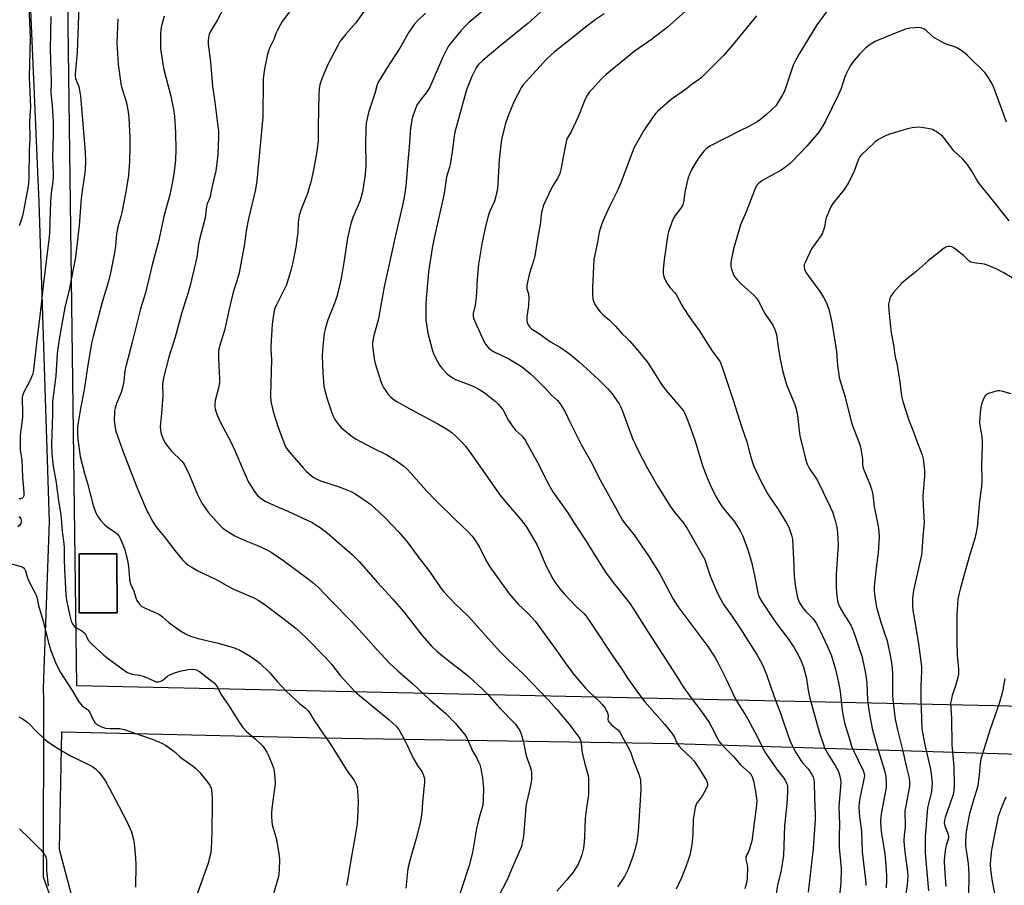
# Model space of a CAD drawing. Units: inches. Extents: x 1219770 to 1225770, y 549455 to 553456.
# Drawn here: x 1223972 to 1224378, y 550470 to 550826 of the extents above; entities that cross this region are included whole.
import ezdxf

# ---------------------------------------------------------------- set-up
doc = ezdxf.new("R2010")
doc.units = ezdxf.units.IN
doc.header["$MEASUREMENT"] = 0
for name, color, linetype in [('BLDG-Footprint', 5, 'Continuous'), ('NTRL-Farm Land', 3, 'Continuous'), ('NTRL-Pasture Land', 2, 'Continuous'), ('TRANS-Road', 130, 'Continuous'), ('Undefined', 1, 'Continuous')]:
    doc.layers.add(name, color=color, linetype=linetype)

msp = doc.modelspace()

# ---------------------------------------------------------------- linework, layer by layer
at = {"layer": 'BLDG-Footprint', "elevation": 419.27}
msp.add_lwpolyline([(1224012.31, 550582), (1223996.67, 550581.97), (1223996.63, 550606.29), (1224012.27, 550606.31)], close=True, dxfattribs=at)
at = {"layer": 'NTRL-Farm Land'}
msp.add_polyline3d([(1224637.8, 550537.97, 0), (1223995.73, 550551.92, 0), (1223989.31, 551043.84, 0), (1223973.38, 551259.75, 0), (1223961.27, 551432.81, 0), (1223957.38, 551592.12, 0)], dxfattribs=at)
msp.add_polyline3d([(1223996.63, 550606.29, 0), (1223996.67, 550581.97, 0), (1224012.31, 550582, 0), (1224012.27, 550606.31, 0)], close=True, dxfattribs=at)
at = {"layer": 'NTRL-Pasture Land'}
msp.add_lwpolyline([(1223995.85, 550457.11), (1223988.61, 550484.59), (1223989.57, 550533.01), (1224096.31, 550530.59), (1224241.57, 550528.28), (1224401.68, 550523.27)], dxfattribs=at)
at = {"layer": 'TRANS-Road'}
msp.add_polyline3d([(1223974.82, 551024.34, 0), (1223975.89, 550907.58, 0), (1223974.97, 550868.23, 0), (1223980.04, 550751.06, 0), (1223984.4, 550619.44, 0), (1223981.85, 550551.1, 0), (1223982.03, 550546.14, 0), (1223981.83, 550473.41, 0), (1224001.74, 550417.13, 0)], dxfattribs=at)
at = {"layer": 'Undefined'}
for points, elevation in [([(1223975.98, 550831.46), (1223976.17, 550825.01), (1223976.54, 550818.56), (1223976.12, 550802.43), (1223976.59, 550790.16), (1223976.53, 550788.56), (1223976.17, 550784.2), (1223976.35, 550777.22), (1223976.14, 550772.45), (1223976.02, 550760.95), (1223975.88, 550759.07), (1223975.67, 550757.68), (1223973.76, 550747.44), (1223973.34, 550745.46), (1223972.93, 550744.06), (1223971.93, 550741.27)], 424), ([(1223996.56, 550831.81), (1223996.32, 550823.98), (1223995.83, 550812.76), (1223995.5, 550808.39), (1223995.16, 550805.31), (1223995.07, 550803.62), (1223995.09, 550802.79), (1223995.22, 550802.01), (1223995.53, 550801.04), (1223996.5, 550798.62), (1223997.03, 550796.36), (1223997.31, 550794.65), (1223999.15, 550771.79), (1223999.34, 550767.94), (1223999.22, 550764.81), (1223999.03, 550763.11), (1223998.04, 550756.72), (1223997.49, 550752.5), (1223996.69, 550741.46), (1223995.24, 550728.46), (1223992.52, 550714.95), (1223990.82, 550707.73), (1223988.64, 550695.5), (1223987.69, 550688.73), (1223987.06, 550679.59), (1223985.77, 550668.93), (1223985.72, 550663.79), (1223985.28, 550651.45), (1223985.41, 550647.27), (1223985.66, 550644.67), (1223986, 550642.33), (1223987.24, 550635.6), (1223988.1, 550628.93), (1223989.19, 550622.43), (1223989.73, 550615.63), (1223990.4, 550610.45), (1223990.5, 550608.77), (1223990.48, 550604.19), (1223990.6, 550599.78), (1223991.2, 550589.42), (1223991.49, 550587.22), (1223992.93, 550580.22), (1223993.45, 550578.53), (1223993.93, 550577.46), (1223994.61, 550576.56), (1223995.26, 550576.01), (1223997.78, 550574.61), (1223998.68, 550573.96), (1223999.26, 550573.17), (1224000, 550571.56)], 420), ([(1224306.1, 550831.48), (1224300.56, 550824.03), (1224293.23, 550812.11), (1224291.56, 550809.08), (1224290.83, 550807.5), (1224287.67, 550797.91), (1224287.15, 550796.52), (1224286.46, 550795.22), (1224284.8, 550792.42), (1224283.6, 550790.76), (1224282.19, 550789.28), (1224279.85, 550787.16), (1224277.39, 550785.13), (1224275.97, 550784.11), (1224272.59, 550782.21), (1224268.86, 550780.39), (1224256.49, 550774.06), (1224255.86, 550773.67), (1224254.99, 550772.97), (1224254.18, 550772.2), (1224253.43, 550771.33), (1224251.55, 550768.68), (1224250.42, 550766.95), (1224249.08, 550764.65), (1224248.21, 550762.83), (1224247.61, 550761.22), (1224247.04, 550758.92), (1224246.21, 550755.13), (1224245.59, 550751.1), (1224245.29, 550750.01), (1224244.97, 550749.24), (1224244.56, 550748.53), (1224242.49, 550745.94), (1224241.52, 550744.45), (1224240.83, 550742.81), (1224239.44, 550738.89), (1224239.15, 550737.73), (1224238.85, 550735.96), (1224237.68, 550727.26), (1224237.32, 550723.3), (1224237.29, 550721.95), (1224237.38, 550720.88), (1224237.74, 550719.6), (1224238.94, 550717.56), (1224240.13, 550715.84), (1224241.94, 550713.89), (1224242.57, 550713.06), (1224244.91, 550708.67), (1224245.72, 550707.3), (1224247.88, 550704.13), (1224252.13, 550698.28), (1224257.36, 550689.96), (1224260.08, 550686.23), (1224260.82, 550685.04), (1224261.57, 550683.15), (1224266.26, 550669.15), (1224269.52, 550658.68), (1224271.71, 550652.4), (1224272.91, 550647.64), (1224273.93, 550644.29), (1224274.52, 550642.64), (1224277.29, 550636.49), (1224280.38, 550630.85), (1224281.4, 550629.19), (1224284.46, 550624.88), (1224288.23, 550618.78), (1224289.02, 550617.21), (1224290.12, 550613.98), (1224290.49, 550612.3), (1224290.94, 550604.24), (1224291.21, 550597.23), (1224291.7, 550592.51), (1224292.54, 550588.35), (1224293.33, 550586.37), (1224294.44, 550584.57), (1224295.92, 550582.72), (1224298.85, 550579.62), (1224299.58, 550578.71), (1224300.22, 550577.74), (1224301.88, 550574.62), (1224304.86, 550568.44), (1224306.61, 550564.33), (1224308.31, 550558.67), (1224309.51, 550553.39), (1224310.12, 550549.7), (1224310.97, 550541.85), (1224311.54, 550538.75), (1224312.01, 550536.78), (1224314.23, 550529.13), (1224314.86, 550527.19), (1224315.76, 550525.08), (1224319.58, 550517.16), (1224320.07, 550515.79), (1224320.15, 550515.1), (1224320.08, 550514.24), (1224318.2, 550505.66), (1224317.96, 550504), (1224317.9, 550502.32), (1224318.03, 550499.48), (1224318.96, 550492.04), (1224319.23, 550483.65), (1224320.7, 550470.94), (1224320.79, 550469.76)], 396), ([(1223985.08, 550827.45), (1223984.8, 550813.99), (1223985.11, 550800.54), (1223985.06, 550795.97), (1223985.57, 550790.67), (1223986, 550784.06), (1223986.03, 550778.6), (1223985.77, 550769.44), (1223986.01, 550762.98), (1223986.01, 550761.22), (1223985.84, 550759.57), (1223985.12, 550754.76), (1223984.83, 550751.38), (1223984.48, 550738.55), (1223984.36, 550736.81), (1223981.94, 550717.81), (1223980.78, 550706.53), (1223979.21, 550694.21), (1223977.86, 550682.03), (1223977.56, 550680.37), (1223976.97, 550678.76), (1223975.89, 550676.4), (1223973.74, 550672.55), (1223973.43, 550671.74), (1223973.28, 550670.9), (1223973.25, 550669.74), (1223973.39, 550665.03), (1223973.33, 550662.64), (1223973.22, 550661.17), (1223972.67, 550657.29), (1223972.44, 550655.08), (1223972.33, 550650.45), (1223972.44, 550649.01), (1223973.11, 550645.05), (1223973.33, 550637.89), (1223973.85, 550631.58), (1223973.84, 550630.14), (1223973.69, 550629.65), (1223973.22, 550629.18), (1223972.58, 550628.91), (1223972.04, 550628.88)], 422), ([(1224275.67, 550827.71), (1224265.68, 550815.59), (1224262.15, 550811.45), (1224258.86, 550808.09), (1224255.35, 550804.75), (1224252.93, 550802.23), (1224251.87, 550801.4), (1224249.19, 550799.55), (1224246.41, 550797.37), (1224240.56, 550793.32), (1224235.05, 550788.47), (1224234.26, 550787.66), (1224233.23, 550786.4), (1224229.28, 550780.53), (1224225.35, 550773.49), (1224224.5, 550771.48), (1224219.84, 550758.95), (1224218.58, 550756.17), (1224215.32, 550749.55), (1224212.94, 550744.46), (1224212.23, 550742.83), (1224211.56, 550740.93), (1224210.93, 550738.73), (1224210.27, 550734.54), (1224208.74, 550727.41), (1224208.15, 550715.96), (1224208.21, 550713.08), (1224208.33, 550711.09), (1224208.5, 550710.27), (1224208.98, 550709.25), (1224210.4, 550707.09), (1224211.27, 550705.94), (1224212.24, 550704.98), (1224215.14, 550702.44), (1224217.6, 550700.02), (1224220.17, 550697.04), (1224222.43, 550694.94), (1224223.46, 550693.88), (1224227.52, 550689.2), (1224230.63, 550685.3), (1224232.08, 550683.29), (1224236.18, 550676.66), (1224237.01, 550675.43), (1224239.03, 550672.89), (1224244.85, 550666.06), (1224245.57, 550665.12), (1224246.04, 550664.33), (1224246.75, 550662.76), (1224248.58, 550658.22), (1224250.46, 550652.65), (1224252.02, 550647.22), (1224253.49, 550642.61), (1224254.82, 550638.89), (1224256.91, 550633.98), (1224259.33, 550629.25), (1224260.35, 550627.52), (1224261.62, 550625.7), (1224266.75, 550619.32), (1224268.97, 550615.82), (1224270.09, 550613.5), (1224272.12, 550607.97), (1224273.61, 550603), (1224274.9, 550597.33), (1224276.19, 550590.22), (1224276.49, 550589.18), (1224276.78, 550588.47), (1224278.04, 550586.34), (1224282.98, 550579.05), (1224285.21, 550575.95), (1224288.49, 550571.69), (1224291.06, 550567.87), (1224292.73, 550564.98), (1224294.17, 550561.82), (1224295, 550559.63), (1224296.26, 550555.08), (1224296.48, 550553.92), (1224297.1, 550549.33), (1224297.65, 550546.82), (1224301.58, 550533.01), (1224303.24, 550527.79), (1224303.74, 550526.46), (1224304.35, 550525.18), (1224305.5, 550523.25), (1224308.11, 550519.2), (1224309.43, 550516.67), (1224309.93, 550515.35), (1224310.36, 550513.4), (1224310.47, 550512.01), (1224309.67, 550502.28), (1224309.95, 550494.9), (1224309.73, 550490.41), (1224309.7, 550487.46), (1224309.8, 550485.46), (1224310.58, 550476.74), (1224310.49, 550470.93), (1224309.75, 550464.44)], 398), ([(1224378.67, 550783.96), (1224373.86, 550797.17), (1224372.99, 550799.23), (1224372.37, 550800.49), (1224370.79, 550802.96), (1224369.74, 550804.36), (1224362.57, 550811.48), (1224361.46, 550812.4), (1224359.62, 550813.71), (1224358.43, 550814.47), (1224357.69, 550814.83), (1224353.84, 550816.1), (1224352.24, 550816.87), (1224348.39, 550819.12), (1224347.5, 550819.86), (1224345.63, 550821.69), (1224344.96, 550822.19), (1224343.79, 550822.73), (1224342.68, 550822.87), (1224338.82, 550822.61), (1224337.11, 550822.29), (1224333.97, 550821.08), (1224325.56, 550817.61), (1224324.56, 550817.14), (1224322.08, 550815.61), (1224320.58, 550814.41), (1224318.32, 550812.15), (1224315.31, 550808.6), (1224314.19, 550806.93), (1224312.44, 550803.64), (1224311.93, 550802.28), (1224310.55, 550797.85), (1224309.52, 550795.4), (1224303.93, 550784.15), (1224302.35, 550781.3), (1224301.38, 550779.84), (1224296.46, 550774.09), (1224290.57, 550767.93), (1224289.54, 550766.94), (1224287.27, 550765.17), (1224285.84, 550764.18), (1224277.85, 550759.83), (1224276.47, 550758.7), (1224275.86, 550758.06), (1224275.54, 550757.59), (1224274.83, 550756.04), (1224271.41, 550747.08), (1224269.16, 550741.66), (1224268.35, 550738.78), (1224266.16, 550731.83), (1224265.16, 550726.28), (1224265.06, 550725.41), (1224265.1, 550724.55), (1224265.36, 550723.46), (1224266.03, 550721.57), (1224266.38, 550720.8), (1224266.85, 550720.08), (1224267.83, 550718.99), (1224269.7, 550717.1), (1224274.45, 550712.93), (1224275.77, 550711.4), (1224276.62, 550710), (1224279.15, 550705.25), (1224282.39, 550700.41), (1224283.31, 550698.58), (1224283.7, 550697.46), (1224283.88, 550696.6), (1224284.62, 550691.35), (1224285.42, 550686.4), (1224286.46, 550681.77), (1224287.34, 550678.38), (1224288.23, 550675.59), (1224291.47, 550667.74), (1224292.04, 550665.78), (1224292.57, 550663.18), (1224293.21, 550657.07), (1224293.54, 550654.9), (1224295.97, 550644.86), (1224296.62, 550643.21), (1224297.54, 550641.34), (1224300.39, 550637.11), (1224301.69, 550634.85), (1224306.01, 550625.68), (1224306.96, 550623.58), (1224307.75, 550621.45), (1224308.14, 550620.08), (1224308.77, 550617.28), (1224309.08, 550615), (1224309.29, 550610.06), (1224308.55, 550597.93), (1224308.45, 550592.57), (1224308.61, 550590.51), (1224309.1, 550587.01), (1224309.5, 550585.64), (1224310.2, 550584.11), (1224311.73, 550581.41), (1224314.52, 550576.89), (1224315.45, 550575.04), (1224316.26, 550572.81), (1224319.1, 550564.15), (1224320.46, 550557.92), (1224320.92, 550555.31), (1224321.14, 550553.02), (1224321.46, 550546.04), (1224321.92, 550541.99), (1224322.33, 550539.66), (1224323.41, 550534.4), (1224324.82, 550528.79), (1224328.5, 550516.61), (1224328.98, 550514.61), (1224329.18, 550511.76), (1224329.11, 550510.06), (1224327.06, 550499.23), (1224326.89, 550497.84), (1224326.83, 550496.46), (1224326.97, 550493.26), (1224327.15, 550491.23), (1224328.56, 550482.84), (1224328.99, 550478.16), (1224329.27, 550473.96), (1224329.28, 550471.94), (1224329.18, 550468.8)], 394), ([(1224000, 550682.14), (1223998.71, 550673.75), (1223997.2, 550666.05), (1223996.23, 550660.3), (1223996.02, 550658.56), (1223995.95, 550655.91), (1223996.1, 550653.56), (1223997.17, 550646.31), (1223999.06, 550639.01), (1224000, 550635.84)], 418), ([(1224000, 550635.84), (1224002.48, 550626.21), (1224003.58, 550623.19), (1224004.33, 550621.61), (1224005.57, 550620.01), (1224007.16, 550618.31), (1224008.29, 550617.42), (1224011.6, 550615.07), (1224012.48, 550614.33), (1224013.28, 550613.33), (1224014.02, 550611.82), (1224014.97, 550609.46), (1224015.51, 550607.88), (1224015.97, 550606.27), (1224016.54, 550603.68), (1224017.02, 550601.09), (1224017.39, 550596.2), (1224017.59, 550594.85), (1224017.89, 550593.96), (1224019.18, 550590.96), (1224020.03, 550588.16), (1224020.48, 550587.08), (1224021.52, 550585.64), (1224022.12, 550585), (1224022.57, 550584.65), (1224023.56, 550584.13), (1224028.28, 550582.08), (1224029.79, 550581.3), (1224030.98, 550580.42), (1224033.79, 550577.96)], 418), ([(1223971.89, 550621.66), (1223972.31, 550621.37), (1223972.63, 550620.76), (1223972.77, 550620.03), (1223972.74, 550619.28), (1223972.6, 550618.81), (1223972.24, 550618.16), (1223971.41, 550617.43)], 422), ([(1223960.15, 550604.32), (1223972.42, 550601.22), (1223973.47, 550600.83), (1223974.07, 550600.33), (1223974.54, 550599.33), (1223975.37, 550596.45), (1223975.81, 550595.26), (1223978.49, 550590.32), (1223978.97, 550589.25), (1223979.33, 550587.89), (1223979.88, 550585.04), (1223981.67, 550579.03), (1223984.15, 550569.26), (1223985.09, 550566.48), (1223987.24, 550560.92), (1223989.05, 550557.48), (1223993.87, 550550.1), (1223996.59, 550545.4), (1223997.32, 550544.47), (1223997.97, 550543.79), (1223998.85, 550543.08), (1224000, 550542.3)], 422), ([(1224033.79, 550577.96), (1224038.78, 550574.38), (1224040.53, 550573.41), (1224042.59, 550572.45), (1224045.65, 550571.5), (1224053.4, 550569.63), (1224058.81, 550568.21), (1224060.22, 550567.8), (1224061.29, 550567.39), (1224062.83, 550566.61), (1224067.11, 550564.13), (1224069.94, 550562.25), (1224071.3, 550561.22), (1224075.22, 550557.29), (1224078.35, 550553.6), (1224081.92, 550549.74), (1224087.42, 550544.74), (1224089.94, 550542.8), (1224090.85, 550541.82), (1224091.65, 550540.71), (1224093.52, 550537.75), (1224097.3, 550532.1), (1224100.2, 550527.98), (1224107.18, 550516.71), (1224109.84, 550513.21), (1224110.66, 550511.65), (1224111.18, 550510.28), (1224111.41, 550508.57), (1224111.61, 550504.79), (1224111.49, 550500.37), (1224111.21, 550495.23), (1224110.4, 550490.26), (1224108.56, 550480.19), (1224107.25, 550471.81), (1224106.85, 550469.82)], 418), ([(1224000, 550571.56), (1224000.58, 550570.63), (1224001.89, 550569.11), (1224006.9, 550564.65), (1224009.39, 550562.63), (1224016.32, 550557.63), (1224017.3, 550557.12), (1224018.54, 550556.7), (1224021.55, 550556.29), (1224023.49, 550555.76), (1224025.11, 550555.15), (1224028.22, 550553.66), (1224028.75, 550553.55), (1224029.3, 550553.56), (1224030.39, 550553.87), (1224031.11, 550554.31), (1224033.06, 550555.97), (1224033.98, 550556.52), (1224036.38, 550557.4), (1224038.84, 550558.11), (1224041.6, 550558.64), (1224043.93, 550558.81), (1224044.43, 550558.75), (1224045.03, 550558.55), (1224046.23, 550557.82), (1224051.38, 550553.94), (1224052.28, 550553.17), (1224052.97, 550552.41), (1224053.56, 550551.49), (1224055.38, 550548.13), (1224058.44, 550543.55), (1224062.27, 550537.37), (1224064.12, 550534.78), (1224065.43, 550533.28), (1224069.14, 550530.14), (1224071.56, 550527.97), (1224072.36, 550527.1), (1224073.06, 550526.15), (1224074.03, 550524.64), (1224074.55, 550523.6), (1224076.24, 550519.58), (1224076.72, 550518.21), (1224076.97, 550516.8), (1224077.3, 550513.94), (1224077.43, 550511.64), (1224076.1, 550501.64), (1224075.9, 550499.61), (1224075.89, 550498.17), (1224076.03, 550496.16), (1224076.24, 550494.73), (1224077.93, 550488.66), (1224079.07, 550482.03), (1224079.15, 550480.28), (1224079.06, 550476.17), (1224078.98, 550474.71), (1224078.8, 550473.55), (1224076.73, 550466.35)], 420), ([(1223971.79, 550539.17), (1223973.58, 550538.2), (1223975.51, 550536.81), (1223979.29, 550533), (1223982.03, 550530.37), (1223983.15, 550529.44), (1223985.08, 550528.08), (1223988.03, 550526.12), (1223993.15, 550523.2), (1224000, 550519.82)], 424), ([(1224000, 550542.3), (1224000.46, 550541.89), (1224001.03, 550541.05), (1224002.41, 550537.95), (1224003.16, 550536.81), (1224003.96, 550536.09), (1224005.68, 550535.16), (1224006.73, 550534.77), (1224007.6, 550534.6), (1224009.68, 550534.44), (1224013.43, 550534.35), (1224015.27, 550533.98), (1224027.17, 550529.86), (1224030.7, 550528.42), (1224032.24, 550527.61), (1224036.19, 550524.64), (1224038.2, 550522.77), (1224039.09, 550522.04), (1224043.62, 550518.89), (1224044.72, 550517.92), (1224046.41, 550516.26), (1224049.19, 550512.89), (1224050.53, 550511.01), (1224051.01, 550509.81), (1224051.31, 550507.79), (1224051.46, 550505.74), (1224051.51, 550503.58), (1224051.39, 550491.76), (1224051.09, 550484.66), (1224050.84, 550482.62), (1224049.81, 550478.96), (1224045.41, 550466.65)], 422), ([(1224000, 550519.82), (1224002.15, 550518.71), (1224003.37, 550517.87), (1224004.8, 550516.42), (1224006.74, 550513.92), (1224007.51, 550512.69), (1224009.34, 550509.4), (1224011.6, 550505.01), (1224016.37, 550496.14), (1224018.23, 550491.88), (1224019.11, 550488.77), (1224019.36, 550487.04), (1224019.88, 550481.24), (1224020.04, 550478.31), (1224019.92, 550469.06)], 424), ([(1223972.16, 550493.09), (1223976.27, 550489.11), (1223980.77, 550484.54), (1223982.26, 550482.76), (1223982.73, 550482.04), (1223982.95, 550481.53), (1223983.22, 550480.18), (1223983.26, 550476.01), (1223983.92, 550469.63)], 426)]:
    msp.add_lwpolyline(points, dxfattribs=dict(at, elevation=elevation))
for points in [[(1224056.53, 550831.56, 414), (1224053.73, 550826.05, 414), (1224050.71, 550821.18, 414), (1224050.22, 550820.11, 414), (1224049.96, 550819, 414), (1224049.78, 550817.29, 414), (1224049.82, 550816.12, 414), (1224050.74, 550808.78, 414), (1224051.66, 550798.62, 414), (1224052.45, 550793.35, 414), (1224054.09, 550780.07, 414), (1224054.11, 550778.09, 414), (1224053.77, 550770.62, 414), (1224053.43, 550767.09, 414), (1224052.96, 550763.9, 414), (1224051.37, 550757.03, 414), (1224050.61, 550753.37, 414), (1224050.38, 550752.54, 414), (1224049.45, 550750.34, 414), (1224049.12, 550749.24, 414), (1224048.59, 550744.64, 414), (1224046.24, 550735.66, 414), (1224045.9, 550733.71, 414), (1224045.21, 550728.35, 414), (1224042.43, 550716.74, 414), (1224041.78, 550714.3, 414), (1224038.99, 550705.59, 414), (1224036.28, 550695.48, 414), (1224033.65, 550687.3, 414), (1224031.4, 550678.79, 414), (1224030.99, 550676.13, 414), (1224031.19, 550671.39, 414), (1224030.57, 550664.08, 414), (1224030.15, 550659.95, 414), (1224030.12, 550658.8, 414), (1224030.24, 550657.12, 414), (1224030.48, 550655.75, 414), (1224030.99, 550654.17, 414), (1224031.58, 550652.93, 414), (1224032.31, 550651.73, 414), (1224034.7, 550648.54, 414), (1224038.95, 550644.45, 414), (1224039.56, 550643.71, 414), (1224040.02, 550642.96, 414), (1224042.12, 550638.68, 414), (1224045.31, 550630.95, 414), (1224047.17, 550627.16, 414), (1224048.13, 550625.75, 414), (1224049.86, 550623.49, 414), (1224054.45, 550618.21, 414), (1224055.89, 550616.84, 414), (1224056.78, 550616.13, 414), (1224060.85, 550613.71, 414), (1224064.72, 550611.94, 414), (1224070.09, 550609.76, 414), (1224074.25, 550607.76, 414), (1224075.78, 550606.92, 414), (1224081, 550603.42, 414), (1224091.19, 550595.92, 414), (1224092.97, 550594.49, 414), (1224095.27, 550592.4, 414), (1224100.49, 550586.89, 414), (1224109.15, 550578.21, 414), (1224114.81, 550571.98, 414), (1224119.19, 550566.99, 414), (1224124.68, 550561.17, 414), (1224127.89, 550558.19, 414), (1224134.18, 550552.77, 414), (1224141.32, 550546.09, 414), (1224145.84, 550542.24, 414), (1224147.55, 550540.65, 414), (1224151.55, 550536.65, 414), (1224155.37, 550532.06, 414), (1224156.34, 550530.61, 414), (1224157.4, 550528.32, 414), (1224158.82, 550524.9, 414), (1224160.44, 550522.18, 414), (1224161.23, 550520.65, 414), (1224161.68, 550519.59, 414), (1224161.99, 550518.46, 414), (1224162.86, 550514.11, 414), (1224163.15, 550511.25, 414), (1224163.19, 550509.8, 414), (1224163.07, 550505.12, 414), (1224162.92, 550502.79, 414), (1224162.61, 550501.45, 414), (1224161.68, 550498.74, 414), (1224161.05, 550496.13, 414), (1224160.42, 550493.22, 414), (1224158.65, 550483.38, 414), (1224157.28, 550477.99, 414), (1224151.61, 550460.51, 414)], [(1224085.98, 550832.84, 412), (1224080.34, 550825.41, 412), (1224079.59, 550824.18, 412), (1224078.24, 550821.55, 412), (1224077.75, 550820.47, 412), (1224076.83, 550818, 412), (1224075.21, 550814.64, 412), (1224074.8, 550813.64, 412), (1224074.33, 550811.95, 412), (1224072.98, 550805.96, 412), (1224072.71, 550804, 412), (1224072.54, 550801.72, 412), (1224072.3, 550786.09, 412), (1224069.94, 550759.84, 412), (1224069.29, 550756.21, 412), (1224066.39, 550744.19, 412), (1224065.49, 550739.23, 412), (1224064.77, 550733.96, 412), (1224063.89, 550728.73, 412), (1224062.54, 550721.91, 412), (1224062.16, 550720.44, 412), (1224060.62, 550715.66, 412), (1224059.84, 550712.91, 412), (1224058.31, 550706.44, 412), (1224056.64, 550698.76, 412), (1224054.77, 550692.53, 412), (1224054.12, 550690.02, 412), (1224054.02, 550688.87, 412), (1224054.04, 550686.56, 412), (1224054.47, 550678.32, 412), (1224054.46, 550676.84, 412), (1224054.1, 550674.49, 412), (1224052.78, 550669.4, 412), (1224052.54, 550667.7, 412), (1224052.55, 550666.85, 412), (1224052.67, 550666.02, 412), (1224053.32, 550664.1, 412), (1224054.76, 550660.6, 412), (1224059.11, 550652.39, 412), (1224060.84, 550648.83, 412), (1224063.91, 550641.48, 412), (1224066.5, 550635.83, 412), (1224067.22, 550634.56, 412), (1224068.63, 550632.35, 412), (1224070, 550630.5, 412), (1224071.86, 550628.87, 412), (1224073.34, 550627.97, 412), (1224077.14, 550626.16, 412), (1224082.59, 550623.82, 412), (1224090.87, 550620.08, 412), (1224092.66, 550619.14, 412), (1224095.9, 550617.18, 412), (1224097.1, 550616.38, 412), (1224098.66, 550615.13, 412), (1224109.28, 550605.82, 412), (1224110.35, 550604.82, 412), (1224111.97, 550603.08, 412), (1224119.59, 550594.52, 412), (1224125.78, 550587.78, 412), (1224130.25, 550582.57, 412), (1224138.03, 550572.73, 412), (1224141.96, 550568.2, 412), (1224144.04, 550566.18, 412), (1224146.32, 550564.28, 412), (1224148.4, 550562.61, 412), (1224153.25, 550558.95, 412), (1224157.03, 550555.89, 412), (1224162.79, 550550.66, 412), (1224164.98, 550548.46, 412), (1224169.84, 550542.95, 412), (1224176.39, 550536.14, 412), (1224177.32, 550535.01, 412), (1224178.2, 550533.56, 412), (1224178.77, 550532.24, 412), (1224179.55, 550529.37, 412), (1224180.76, 550523.15, 412), (1224182.34, 550518.99, 412), (1224182.88, 550517.29, 412), (1224183.01, 550516.41, 412), (1224183.06, 550515.23, 412), (1224183.04, 550513.44, 412), (1224182.94, 550512.26, 412), (1224182.4, 550509.66, 412), (1224181.1, 550504.36, 412), (1224180.73, 550502.37, 412), (1224180.49, 550500.34, 412), (1224179.7, 550489.97, 412), (1224179.35, 550488, 412), (1224178.84, 550485.79, 412), (1224178, 550483.59, 412), (1224174.01, 550474.45, 412), (1224172.94, 550472.17, 412), (1224169.41, 550465.19, 412)], [(1224031.65, 550827.63, 416), (1224030.54, 550823.56, 416), (1224030.3, 550822.1, 416), (1224030.22, 550820.07, 416), (1224030.22, 550814.26, 416), (1224031.09, 550807.91, 416), (1224031.57, 550805.64, 416), (1224034.49, 550794.73, 416), (1224035.58, 550789.24, 416), (1224035.95, 550786.42, 416), (1224036.36, 550779.64, 416), (1224036.55, 550772.79, 416), (1224036.34, 550768.47, 416), (1224035.8, 550763.66, 416), (1224035.27, 550760.2, 416), (1224034.05, 550754.12, 416), (1224031.67, 550745.68, 416), (1224029.42, 550734.85, 416), (1224026.8, 550725.2, 416), (1224023.97, 550713.73, 416), (1224021.99, 550707.2, 416), (1224018.56, 550693.37, 416), (1224015.91, 550683.43, 416), (1224015.56, 550681.69, 416), (1224015.15, 550677.37, 416), (1224014.83, 550675.71, 416), (1224013.94, 550672.75, 416), (1224012.13, 550668.17, 416), (1224011.52, 550666.28, 416), (1224011.3, 550665.2, 416), (1224011.22, 550664.35, 416), (1224011.16, 550661.48, 416), (1224011.2, 550660.05, 416), (1224011.52, 550658.12, 416), (1224011.86, 550656.74, 416), (1224014.85, 550648.34, 416), (1224020.16, 550634.37, 416), (1224024.35, 550624.75, 416), (1224026.94, 550619.72, 416), (1224027.99, 550617.97, 416), (1224029.36, 550616.22, 416), (1224031.7, 550613.44, 416), (1224036.12, 550607.67, 416), (1224039.2, 550603.8, 416), (1224040.44, 550602.56, 416), (1224041.56, 550601.64, 416), (1224042.78, 550600.88, 416), (1224045.58, 550599.36, 416), (1224053.15, 550595.78, 416), (1224059.74, 550592.06, 416), (1224065.45, 550589.61, 416), (1224068.95, 550587.99, 416), (1224070.43, 550587.17, 416), (1224072.29, 550585.98, 416), (1224074.4, 550584.44, 416), (1224081.1, 550579.42, 416), (1224086.02, 550575.56, 416), (1224089.86, 550571.94, 416), (1224098.36, 550563.45, 416), (1224100.6, 550560.83, 416), (1224104.32, 550556.04, 416), (1224110.21, 550549.64, 416), (1224112.12, 550547.92, 416), (1224124.26, 550538.14, 416), (1224127.24, 550535.33, 416), (1224128.48, 550533.67, 416), (1224130.46, 550530.32, 416), (1224131.98, 550527.24, 416), (1224134.18, 550522.47, 416), (1224136.09, 550519.24, 416), (1224137.84, 550516.76, 416), (1224138.42, 550515.47, 416), (1224138.89, 550513.83, 416), (1224138.98, 550512.44, 416), (1224138.07, 550503.97, 416), (1224137.85, 550499.89, 416), (1224137.62, 550497.81, 416), (1224137.14, 550495.53, 416), (1224135.51, 550489.07, 416), (1224133.24, 550481.02, 416), (1224132.27, 550477.27, 416), (1224132, 550475.51, 416), (1224131.25, 550468.67, 416)], [(1224113.93, 550829.51, 410), (1224110.68, 550824.92, 410), (1224106.54, 550820.18, 410), (1224104.78, 550818.05, 410), (1224104.13, 550817.13, 410), (1224103.25, 550815.59, 410), (1224098.95, 550807.48, 410), (1224096.62, 550801.8, 410), (1224095.87, 550799.35, 410), (1224095.58, 550797.74, 410), (1224095.43, 550795.56, 410), (1224095.11, 550782.23, 410), (1224095.17, 550777.68, 410), (1224095.12, 550776.02, 410), (1224094.4, 550771.01, 410), (1224093.23, 550764.38, 410), (1224092.12, 550759.24, 410), (1224091.34, 550756.54, 410), (1224090.69, 550754.65, 410), (1224088, 550747.77, 410), (1224087.32, 550745.52, 410), (1224086.97, 550742.75, 410), (1224086.7, 550738.63, 410), (1224085.9, 550732.59, 410), (1224084.59, 550725.69, 410), (1224084.07, 550723.41, 410), (1224082.55, 550718.35, 410), (1224081.98, 550716.69, 410), (1224077.92, 550708.72, 410), (1224077.22, 550706.94, 410), (1224076.88, 550705.57, 410), (1224076.26, 550700.85, 410), (1224075.67, 550691.63, 410), (1224075.67, 550690.16, 410), (1224075.91, 550686.49, 410), (1224075.45, 550671.51, 410), (1224075.66, 550669.05, 410), (1224076.67, 550664.93, 410), (1224078.54, 550658.72, 410), (1224081.21, 550651.45, 410), (1224082.02, 550649.99, 410), (1224083.28, 550648.17, 410), (1224089.02, 550641.63, 410), (1224090.25, 550640.36, 410), (1224092.4, 550638.44, 410), (1224093.32, 550637.74, 410), (1224094.61, 550637.03, 410), (1224096.52, 550636.21, 410), (1224103.32, 550633.97, 410), (1224105.82, 550633.05, 410), (1224108.58, 550631.97, 410), (1224110.19, 550631.11, 410), (1224114.56, 550628.22, 410), (1224116.83, 550626.55, 410), (1224118.38, 550625.2, 410), (1224122.72, 550621.09, 410), (1224128.37, 550615.24, 410), (1224131.86, 550611.28, 410), (1224135.92, 550605.67, 410), (1224140.94, 550598.99, 410), (1224145.87, 550592, 410), (1224146.95, 550590.65, 410), (1224151.39, 550585.85, 410), (1224157.07, 550580.52, 410), (1224162.78, 550574.07, 410), (1224170.09, 550566.02, 410), (1224173.39, 550562.73, 410), (1224179.72, 550556.81, 410), (1224190.01, 550546.09, 410), (1224193.33, 550542.36, 410), (1224198.33, 550536.27, 410), (1224202.24, 550531.27, 410), (1224202.87, 550530.32, 410), (1224203.2, 550529.62, 410), (1224203.54, 550528.33, 410), (1224203.82, 550525.25, 410), (1224204.05, 550523.82, 410), (1224205.01, 550519.8, 410), (1224206.31, 550515.06, 410), (1224206.44, 550513.62, 410), (1224206.56, 550509.82, 410), (1224206.5, 550507.21, 410), (1224205.67, 550501.73, 410), (1224205.18, 550497.36, 410), (1224204.85, 550489.64, 410), (1224204.55, 550486.11, 410), (1224204.34, 550484.66, 410), (1224203.78, 550482.46, 410), (1224203.22, 550480.87, 410), (1224202.2, 550478.59, 410), (1224201.13, 550476.73, 410), (1224200.13, 550475.33, 410), (1224197.57, 550472.05, 410), (1224193.48, 550467.45, 410)], [(1224139.31, 550828.78, 408), (1224136.07, 550825.7, 408), (1224134.71, 550824.15, 408), (1224132.53, 550821.02, 408), (1224128.77, 550814.46, 408), (1224123.18, 550805.77, 408), (1224119.78, 550800.17, 408), (1224119.29, 550798.97, 408), (1224118.45, 550795.74, 408), (1224115.9, 550787.97, 408), (1224115.27, 550785.5, 408), (1224114.89, 550783.56, 408), (1224114.78, 550781.8, 408), (1224114.6, 550774.41, 408), (1224114.78, 550767.87, 408), (1224114.75, 550766.09, 408), (1224114.45, 550762.58, 408), (1224113.85, 550757.93, 408), (1224113.43, 550755.29, 408), (1224112.44, 550751.69, 408), (1224109.46, 550744.7, 408), (1224108.59, 550742.22, 408), (1224107.19, 550736.27, 408), (1224105.73, 550726.25, 408), (1224104.76, 550720.47, 408), (1224104.38, 550718.44, 408), (1224103.42, 550714.38, 408), (1224102.96, 550712.67, 408), (1224101.95, 550709.68, 408), (1224099.14, 550702.67, 408), (1224098, 550698.82, 408), (1224097.59, 550697.16, 408), (1224096.91, 550690.32, 408), (1224096.75, 550687.71, 408), (1224097.04, 550680.85, 408), (1224097.52, 550675.27, 408), (1224097.88, 550673.59, 408), (1224098.72, 550670.55, 408), (1224100.51, 550665.14, 408), (1224101.23, 550663.21, 408), (1224101.7, 550662.15, 408), (1224102.3, 550661.16, 408), (1224103.52, 550659.53, 408), (1224104.46, 550658.43, 408), (1224105.57, 550657.45, 408), (1224108.6, 550655.03, 408), (1224110.51, 550653.62, 408), (1224117.18, 550650.06, 408), (1224123.36, 550647.01, 408), (1224127.42, 550644.54, 408), (1224130.42, 550642.36, 408), (1224131.64, 550641.27, 408), (1224133.43, 550639.43, 408), (1224139.67, 550632.4, 408), (1224143.77, 550628.11, 408), (1224151.84, 550620.18, 408), (1224156.54, 550615.73, 408), (1224158.64, 550613.5, 408), (1224159.68, 550612.11, 408), (1224161.42, 550609.35, 408), (1224164.26, 550603.63, 408), (1224165.8, 550600.99, 408), (1224168.56, 550597.05, 408), (1224173.94, 550589.64, 408), (1224177.64, 550585.45, 408), (1224181.64, 550581.71, 408), (1224184.56, 550578.63, 408), (1224193.09, 550566.97, 408), (1224197.53, 550560.52, 408), (1224200.53, 550556.54, 408), (1224205.32, 550550.97, 408), (1224207.02, 550549.21, 408), (1224211.01, 550545.53, 408), (1224212.09, 550544.33, 408), (1224213.33, 550542.75, 408), (1224214.07, 550541.53, 408), (1224214.46, 550540.45, 408), (1224214.55, 550539.64, 408), (1224214.47, 550538.14, 408), (1224214.62, 550537.57, 408), (1224214.83, 550537.18, 408), (1224215.84, 550536.03, 408), (1224218.57, 550533.79, 408), (1224219.37, 550532.94, 408), (1224220.28, 550531.43, 408), (1224223.5, 550525.39, 408), (1224223.95, 550524.32, 408), (1224225.06, 550521.1, 408), (1224227.27, 550515.55, 408), (1224227.71, 550514.21, 408), (1224227.92, 550513.09, 408), (1224228, 550509.62, 408), (1224227.95, 550507.01, 408), (1224227.44, 550500.58, 408), (1224227.01, 550492.04, 408), (1224226.44, 550487.64, 408), (1224225.64, 550484.5, 408), (1224224.76, 550481.71, 408), (1224222.78, 550476.57, 408), (1224221.27, 550473.54, 408), (1224219.45, 550470.63, 408), (1224218.45, 550469.22, 408)], [(1224164.39, 550830.85, 406), (1224157.27, 550824.96, 406), (1224155.57, 550823.39, 406), (1224154.02, 550821.68, 406), (1224152.19, 550819.41, 406), (1224150.04, 550816.96, 406), (1224148.99, 550815.52, 406), (1224148.25, 550814.29, 406), (1224146.33, 550810.47, 406), (1224141.08, 550798.39, 406), (1224139.66, 550796.05, 406), (1224137.07, 550792.8, 406), (1224135.83, 550790.92, 406), (1224134.93, 550788.84, 406), (1224133.83, 550785.6, 406), (1224133.14, 550781.65, 406), (1224132.68, 550773.68, 406), (1224132.07, 550767.76, 406), (1224131.42, 550759.13, 406), (1224130.95, 550755.54, 406), (1224130.42, 550752.37, 406), (1224129.86, 550749.66, 406), (1224126.88, 550736.81, 406), (1224122.38, 550716.14, 406), (1224119.85, 550702.48, 406), (1224118.14, 550696.22, 406), (1224117.81, 550694.78, 406), (1224117.56, 550693.01, 406), (1224117.54, 550691.83, 406), (1224118.17, 550686.52, 406), (1224118.63, 550684.66, 406), (1224120.97, 550677.19, 406), (1224121.48, 550675.79, 406), (1224122.03, 550674.77, 406), (1224122.99, 550673.34, 406), (1224124.18, 550671.71, 406), (1224124.94, 550670.86, 406), (1224126.06, 550669.95, 406), (1224127.55, 550669.02, 406), (1224132.91, 550666.01, 406), (1224144.44, 550659.74, 406), (1224148.36, 550657.43, 406), (1224150.28, 550656.08, 406), (1224151.63, 550654.97, 406), (1224154.5, 550652.11, 406), (1224155.83, 550650.57, 406), (1224159.17, 550646.12, 406), (1224170.02, 550630.58, 406), (1224172.55, 550627.36, 406), (1224178.51, 550620.56, 406), (1224179.87, 550618.84, 406), (1224180.8, 550617.52, 406), (1224185.15, 550610.13, 406), (1224186.59, 550607.12, 406), (1224188.47, 550602.5, 406), (1224189.47, 550600.36, 406), (1224191.75, 550596.07, 406), (1224193.07, 550594.04, 406), (1224194.67, 550591.93, 406), (1224196.67, 550589.64, 406), (1224201.32, 550584.79, 406), (1224204.56, 550581.68, 406), (1224205.51, 550580.58, 406), (1224207.93, 550577.22, 406), (1224216.51, 550564.17, 406), (1224220.17, 550558.87, 406), (1224223.02, 550554.56, 406), (1224227.06, 550548.79, 406), (1224229.75, 550545.36, 406), (1224237.93, 550536.08, 406), (1224240.73, 550532.59, 406), (1224241.91, 550530.89, 406), (1224242.78, 550528.73, 406), (1224243.7, 550527.31, 406), (1224244.86, 550526.08, 406), (1224248.77, 550522.33, 406), (1224249.98, 550520.94, 406), (1224252.22, 550517.66, 406), (1224254.4, 550514.15, 406), (1224255.06, 550512.95, 406), (1224255.34, 550512.22, 406), (1224255.5, 550511.47, 406), (1224255.47, 550510.96, 406), (1224255.22, 550510.17, 406), (1224254.47, 550508.59, 406), (1224253.47, 550506.8, 406), (1224251.04, 550503.51, 406), (1224250.7, 550502.73, 406), (1224250.47, 550501.89, 406), (1224249.56, 550497.01, 406), (1224249.5, 550491.08, 406), (1224249.12, 550486.56, 406), (1224248.21, 550482.26, 406), (1224247.45, 550479.76, 406), (1224246.75, 550477.85, 406), (1224244.84, 550472.98, 406), (1224242.55, 550468.24, 406)], [(1224186.9, 550829.35, 404), (1224181.48, 550824.6, 404), (1224169.91, 550815.23, 404), (1224163.11, 550809.45, 404), (1224161.19, 550807.69, 404), (1224160.65, 550807.04, 404), (1224160.19, 550806.33, 404), (1224158.43, 550802.76, 404), (1224156.28, 550797.23, 404), (1224154.42, 550790.79, 404), (1224151.49, 550779.91, 404), (1224151.16, 550778.16, 404), (1224150.35, 550771.77, 404), (1224149.51, 550766.56, 404), (1224149.23, 550765.44, 404), (1224147.99, 550761.53, 404), (1224147.16, 550755.67, 404), (1224146.85, 550753.96, 404), (1224143.1, 550736.89, 404), (1224142.13, 550732.06, 404), (1224140.61, 550722.42, 404), (1224139.61, 550711.34, 404), (1224139.5, 550709.26, 404), (1224139.47, 550703.69, 404), (1224139.52, 550702.23, 404), (1224139.71, 550700.8, 404), (1224140.38, 550697.14, 404), (1224142.19, 550689.8, 404), (1224142.59, 550688.76, 404), (1224143.09, 550687.73, 404), (1224144.44, 550685.18, 404), (1224145.18, 550683.96, 404), (1224146.28, 550682.6, 404), (1224148.26, 550680.44, 404), (1224149.15, 550679.69, 404), (1224150.66, 550678.71, 404), (1224151.69, 550678.12, 404), (1224152.77, 550677.63, 404), (1224158.29, 550675.6, 404), (1224159.88, 550674.93, 404), (1224161.38, 550674.13, 404), (1224163.52, 550672.74, 404), (1224168.08, 550669.14, 404), (1224169.28, 550667.89, 404), (1224171.15, 550665.66, 404), (1224171.93, 550664.45, 404), (1224173.28, 550661.54, 404), (1224175.09, 550658.92, 404), (1224176.51, 550657.1, 404), (1224179.06, 550654.82, 404), (1224179.79, 550654, 404), (1224180.42, 550653.08, 404), (1224185.93, 550643.27, 404), (1224189.48, 550635.88, 404), (1224191.77, 550631.8, 404), (1224197.92, 550623.14, 404), (1224200.44, 550619.19, 404), (1224205.3, 550611.9, 404), (1224210.2, 550603.94, 404), (1224213.52, 550598.78, 404), (1224216.71, 550594.47, 404), (1224223.61, 550585.7, 404), (1224224.95, 550583.81, 404), (1224230.84, 550574.41, 404), (1224242.84, 550555.86, 404), (1224245.44, 550551.62, 404), (1224248.66, 550547.14, 404), (1224253.08, 550541.38, 404), (1224256.19, 550536.83, 404), (1224257.21, 550535.09, 404), (1224259.59, 550530.24, 404), (1224260.3, 550529.04, 404), (1224261.56, 550527.51, 404), (1224266.19, 550522.87, 404), (1224269.15, 550519.43, 404), (1224272.85, 550516.14, 404), (1224273.5, 550515.27, 404), (1224273.88, 550514.57, 404), (1224274.4, 550512.87, 404), (1224275.34, 550508.51, 404), (1224275.8, 550504.79, 404), (1224275.71, 550502.88, 404), (1224273.74, 550488.06, 404), (1224272.72, 550484.47, 404), (1224272.39, 550483.68, 404), (1224271.55, 550482.2, 404), (1224271.28, 550481.31, 404), (1224271.3, 550480.51, 404), (1224271.84, 550478.29, 404), (1224271.96, 550477.16, 404), (1224271.84, 550473.14, 404), (1224271.67, 550471.44, 404), (1224270.92, 550468.45, 404)], [(1224213, 550828.59, 402), (1224209.29, 550826.08, 402), (1224205.25, 550823.13, 402), (1224199.47, 550818.35, 402), (1224192.55, 550812.88, 402), (1224190.87, 550811.43, 402), (1224189.26, 550809.85, 402), (1224180.86, 550800.74, 402), (1224179.61, 550799.28, 402), (1224178.96, 550798.35, 402), (1224175.85, 550792.56, 402), (1224173.42, 550786.62, 402), (1224172.13, 550783.07, 402), (1224170.9, 550777.88, 402), (1224170.57, 550775.88, 402), (1224169.71, 550768.49, 402), (1224169.2, 550758.73, 402), (1224168.99, 550756.71, 402), (1224168.28, 550753.5, 402), (1224167.72, 550751.49, 402), (1224165.75, 550747, 402), (1224165.18, 550745.31, 402), (1224164.05, 550740.98, 402), (1224162.72, 550734.62, 402), (1224161.25, 550725.54, 402), (1224160.68, 550719.34, 402), (1224160.41, 550714.07, 402), (1224160.24, 550712.05, 402), (1224159.81, 550708.6, 402), (1224159.02, 550705.19, 402), (1224159.01, 550704.01, 402), (1224159.29, 550702.96, 402), (1224159.91, 550701.41, 402), (1224163.24, 550694.06, 402), (1224164.11, 550692.56, 402), (1224165.32, 550691.08, 402), (1224166.16, 550690.35, 402), (1224167.39, 550689.59, 402), (1224173.75, 550686.52, 402), (1224177.82, 550684.11, 402), (1224179.28, 550683.12, 402), (1224182.62, 550680.34, 402), (1224184.14, 550678.99, 402), (1224188.66, 550674.44, 402), (1224191.26, 550671.62, 402), (1224193.79, 550669.35, 402), (1224194.86, 550667.97, 402), (1224196.92, 550664.7, 402), (1224198.83, 550660.66, 402), (1224203.54, 550651.35, 402), (1224207.38, 550644.54, 402), (1224211.36, 550636.79, 402), (1224220.56, 550620.2, 402), (1224221.66, 550618.59, 402), (1224225.2, 550614.27, 402), (1224231.43, 550605.1, 402), (1224236.01, 550597.79, 402), (1224241.44, 550587.67, 402), (1224243.3, 550584.67, 402), (1224255.69, 550568.09, 402), (1224258.54, 550563.79, 402), (1224259.91, 550561.28, 402), (1224263.21, 550554.7, 402), (1224266.79, 550546.96, 402), (1224268.22, 550544.42, 402), (1224270.99, 550540.19, 402), (1224272.12, 550538.31, 402), (1224275.03, 550532.88, 402), (1224278.8, 550525.31, 402), (1224279.59, 550524.05, 402), (1224281.8, 550521.01, 402), (1224284.22, 550517.44, 402), (1224287.01, 550513.9, 402), (1224287.61, 550512.91, 402), (1224288.12, 550511.86, 402), (1224288.32, 550511.33, 402), (1224288.49, 550510.51, 402), (1224288.51, 550508.13, 402), (1224288.14, 550503.41, 402), (1224287.26, 550494.32, 402), (1224286.8, 550482.13, 402), (1224285.86, 550476.05, 402), (1224284.4, 550469.97, 402), (1224283.75, 550466.29, 402)], [(1224246.35, 550829.5, 400), (1224239.03, 550823.07, 400), (1224232.48, 550818.04, 400), (1224225.37, 550813.02, 400), (1224213.74, 550803.57, 400), (1224211.99, 550801.95, 400), (1224207.94, 550797.61, 400), (1224206.83, 550796.32, 400), (1224205.88, 550794.99, 400), (1224204.95, 550793.18, 400), (1224202.93, 550787.79, 400), (1224202.13, 550785.92, 400), (1224199.49, 550780.32, 400), (1224197.87, 550777.5, 400), (1224197.45, 550776.59, 400), (1224196.84, 550774, 400), (1224195.14, 550764.44, 400), (1224194.68, 550762.79, 400), (1224193.76, 550760.81, 400), (1224191.71, 550757.57, 400), (1224189.99, 550754.24, 400), (1224188.02, 550749.76, 400), (1224187.23, 550747.39, 400), (1224186.96, 550746.01, 400), (1224186.7, 550742.69, 400), (1224185.61, 550736.61, 400), (1224184.4, 550729.02, 400), (1224183.96, 550727.28, 400), (1224182, 550721.26, 400), (1224181.12, 550716.77, 400), (1224181.07, 550715.93, 400), (1224181.13, 550715.37, 400), (1224181.77, 550713.36, 400), (1224181.91, 550711.62, 400), (1224181.79, 550708.38, 400), (1224181.06, 550703.82, 400), (1224181.11, 550702.19, 400), (1224181.3, 550701.39, 400), (1224181.79, 550700.36, 400), (1224182.28, 550699.66, 400), (1224183.03, 550698.95, 400), (1224186.27, 550696.87, 400), (1224190.82, 550693.5, 400), (1224194.9, 550691.17, 400), (1224197.51, 550689.43, 400), (1224199.34, 550688.05, 400), (1224202.68, 550685.26, 400), (1224210.6, 550678.01, 400), (1224212.69, 550676.02, 400), (1224214.3, 550674.35, 400), (1224216.24, 550672.19, 400), (1224219.11, 550668, 400), (1224219.69, 550666.96, 400), (1224220.49, 550665.02, 400), (1224224.59, 550653.73, 400), (1224226.94, 550648.82, 400), (1224230.51, 550641.92, 400), (1224234.93, 550634.22, 400), (1224240.18, 550625.89, 400), (1224241.88, 550623.51, 400), (1224245.78, 550618.77, 400), (1224247.11, 550616.77, 400), (1224254.35, 550603.91, 400), (1224254.87, 550602.62, 400), (1224256.81, 550596.89, 400), (1224259.68, 550590.1, 400), (1224260.94, 550587.44, 400), (1224262.24, 550585.34, 400), (1224265.46, 550580.89, 400), (1224268.81, 550575.84, 400), (1224275.96, 550564.61, 400), (1224277.9, 550561.19, 400), (1224278.63, 550559.59, 400), (1224279.83, 550556.57, 400), (1224282.81, 550547.81, 400), (1224285.55, 550540.7, 400), (1224288.73, 550531.38, 400), (1224289.9, 550528.5, 400), (1224291.94, 550524.52, 400), (1224293.94, 550521.25, 400), (1224294.8, 550520.08, 400), (1224296.57, 550518.18, 400), (1224297.24, 550517.35, 400), (1224298.52, 550515.49, 400), (1224299.03, 550514.5, 400), (1224299.34, 550513.41, 400), (1224299.44, 550512.26, 400), (1224299.56, 550505.86, 400), (1224299.88, 550499, 400), (1224299.88, 550496.94, 400), (1224299.04, 550485.02, 400), (1224296.93, 550467.09, 400)], [(1224012.56, 550826.47, 418), (1224012.2, 550816.62, 418), (1224012.75, 550807.85, 418), (1224013.85, 550799.77, 418), (1224014.18, 550798.45, 418), (1224016.24, 550791.9, 418), (1224016.88, 550788.23, 418), (1224017.16, 550785.94, 418), (1224017.56, 550777.41, 418), (1224017.59, 550773.32, 418), (1224017.43, 550767.89, 418), (1224016.96, 550762.01, 418), (1224015.95, 550755.35, 418), (1224014.23, 550746.8, 418), (1224013.85, 550745.12, 418), (1224012.64, 550740.88, 418), (1224012.32, 550739.45, 418), (1224012.1, 550737.99, 418), (1224011.64, 550732.94, 418), (1224011.29, 550730.22, 418), (1224009.6, 550722.02, 418), (1224008.61, 550717.92, 418), (1224006.19, 550709.94, 418), (1224002.41, 550695.73, 418), (1224001.82, 550693, 418), (1224000, 550682.14, 418)], [(1224379.72, 550743.33, 392), (1224371.74, 550753.46, 392), (1224367.4, 550758.76, 392), (1224366.43, 550760.23, 392), (1224364.45, 550763.81, 392), (1224362.48, 550766.75, 392), (1224360.69, 550768.69, 392), (1224357.05, 550772.18, 392), (1224355.23, 550774.45, 392), (1224353.03, 550777.4, 392), (1224352.27, 550778.22, 392), (1224349.67, 550780.09, 392), (1224348.92, 550780.54, 392), (1224348.14, 550780.89, 392), (1224347.03, 550781.18, 392), (1224344.46, 550781.67, 392), (1224342.46, 550781.89, 392), (1224339.86, 550781.63, 392), (1224337.85, 550781.25, 392), (1224331.02, 550779.21, 392), (1224329.09, 550778.47, 392), (1224326.01, 550776.78, 392), (1224324.53, 550775.84, 392), (1224318.66, 550770.23, 392), (1224318.17, 550769.52, 392), (1224317.77, 550768.74, 392), (1224315.88, 550763.83, 392), (1224313.63, 550758.97, 392), (1224311.79, 550756.29, 392), (1224307.21, 550750.56, 392), (1224306.27, 550749.1, 392), (1224304.38, 550744.62, 392), (1224304.11, 550743.54, 392), (1224303.66, 550740.82, 392), (1224302.69, 550738, 392), (1224301.98, 550736.73, 392), (1224299.21, 550732.99, 392), (1224298.41, 550731.77, 392), (1224295.71, 550726.2, 392), (1224295.4, 550725.39, 392), (1224295.27, 550724.61, 392), (1224295.3, 550724.12, 392), (1224295.47, 550723.41, 392), (1224296.2, 550722, 392), (1224301.77, 550714.27, 392), (1224303.47, 550711.62, 392), (1224304.47, 550709.6, 392), (1224305.66, 550706.42, 392), (1224306.79, 550701.52, 392), (1224308.29, 550692.22, 392), (1224308.62, 550689.61, 392), (1224309.01, 550683.92, 392), (1224309.8, 550678.81, 392), (1224312.22, 550670.77, 392), (1224314.66, 550660.82, 392), (1224315.35, 550658.77, 392), (1224317.93, 550651.96, 392), (1224318.49, 550650.31, 392), (1224319.2, 550646.27, 392), (1224319.32, 550645.11, 392), (1224319.39, 550643.13, 392), (1224319.69, 550641.5, 392), (1224320.19, 550640.13, 392), (1224322.37, 550635.01, 392), (1224323.22, 550632.52, 392), (1224323.58, 550630.57, 392), (1224324.21, 550625.63, 392), (1224325.15, 550621.13, 392), (1224325.93, 550616.87, 392), (1224326.22, 550613.39, 392), (1224326.16, 550611.08, 392), (1224325.85, 550606.78, 392), (1224325, 550600.4, 392), (1224324.21, 550592.88, 392), (1224324.13, 550591.18, 392), (1224324.24, 550589.52, 392), (1224324.81, 550586.04, 392), (1224325.17, 550584.32, 392), (1224326.93, 550578.17, 392), (1224328.63, 550573.28, 392), (1224329.48, 550570.43, 392), (1224331.04, 550563.02, 392), (1224331.43, 550560.45, 392), (1224331.75, 550557.3, 392), (1224331.79, 550548.3, 392), (1224331.89, 550546.22, 392), (1224332.12, 550543.84, 392), (1224332.84, 550538.24, 392), (1224333.76, 550533.9, 392), (1224336.16, 550524.58, 392), (1224337.34, 550518.87, 392), (1224338.53, 550513.97, 392), (1224338.76, 550512.55, 392), (1224338.78, 550511.45, 392), (1224338.68, 550510.59, 392), (1224337.15, 550502.52, 392), (1224336.85, 550500.47, 392), (1224336.74, 550498.39, 392), (1224336.93, 550495.67, 392), (1224336.95, 550493.68, 392), (1224336.54, 550490.47, 392), (1224336.4, 550488.49, 392), (1224336.54, 550486.14, 392), (1224337.08, 550481.39, 392), (1224337.78, 550476.65, 392), (1224337.99, 550473.8, 392), (1224337.94, 550472.17, 392), (1224337.73, 550469.93, 392), (1224337, 550464.84, 392)], [(1224381.03, 550719.85, 390), (1224377.32, 550722.09, 390), (1224374.43, 550723.59, 390), (1224371.83, 550724.73, 390), (1224370.5, 550725.23, 390), (1224369.68, 550725.46, 390), (1224365.29, 550726.01, 390), (1224364.02, 550726.37, 390), (1224363.17, 550726.94, 390), (1224361.07, 550728.95, 390), (1224357.14, 550732.09, 390), (1224356.12, 550732.63, 390), (1224355.28, 550732.81, 390), (1224354.72, 550732.85, 390), (1224353.92, 550732.69, 390), (1224352.94, 550732.1, 390), (1224346.44, 550726.96, 390), (1224345.11, 550725.84, 390), (1224341.5, 550722.45, 390), (1224337.36, 550719.2, 390), (1224335.45, 550717.55, 390), (1224332.01, 550713.66, 390), (1224330.97, 550712.3, 390), (1224330.64, 550711.54, 390), (1224330.43, 550710.74, 390), (1224330.13, 550709.08, 390), (1224330.03, 550707.97, 390), (1224330.71, 550701.09, 390), (1224331.22, 550697.23, 390), (1224332.19, 550692.34, 390), (1224332.5, 550689.12, 390), (1224332.76, 550687.38, 390), (1224333.59, 550684, 390), (1224333.96, 550681.99, 390), (1224334.75, 550677.09, 390), (1224335.34, 550672.31, 390), (1224335.62, 550670.64, 390), (1224336.03, 550669.04, 390), (1224338.42, 550661.38, 390), (1224340.33, 550656.45, 390), (1224341.71, 550652.62, 390), (1224344, 550647.09, 390), (1224344.36, 550645.35, 390), (1224344.91, 550640.62, 390), (1224344.86, 550638.32, 390), (1224344.33, 550631.81, 390), (1224344.28, 550630.08, 390), (1224344.29, 550626.03, 390), (1224344.69, 550621.5, 390), (1224344.73, 550619.13, 390), (1224344.18, 550613.47, 390), (1224343.78, 550607.23, 390), (1224343.62, 550605.76, 390), (1224343.3, 550604.04, 390), (1224340.44, 550591.26, 390), (1224340, 550588.01, 390), (1224339.92, 550585.19, 390), (1224340.05, 550582.99, 390), (1224341.12, 550577.58, 390), (1224342.37, 550569.23, 390), (1224343.63, 550559.93, 390), (1224343.66, 550558.06, 390), (1224343.34, 550551.98, 390), (1224343.34, 550546.89, 390), (1224343.81, 550534.28, 390), (1224345, 550527.72, 390), (1224347.39, 550517.71, 390), (1224347.67, 550515.71, 390), (1224348.03, 550512, 390), (1224347.98, 550510.24, 390), (1224347.79, 550508.48, 390), (1224346.53, 550503.46, 390), (1224346.2, 550501.78, 390), (1224345.22, 550489.74, 390), (1224345.13, 550485.73, 390), (1224345.18, 550483.1, 390), (1224346.54, 550467.57, 390)], [(1224380.56, 550672.18, 388), (1224377.11, 550673.15, 388), (1224375.98, 550673.35, 388), (1224374.94, 550673.35, 388), (1224374.08, 550673.17, 388), (1224372.65, 550672.73, 388), (1224371.24, 550672.24, 388), (1224370.46, 550671.88, 388), (1224369.84, 550671.35, 388), (1224369.19, 550670.08, 388), (1224368.39, 550667.84, 388), (1224368.09, 550666.69, 388), (1224367.84, 550664.39, 388), (1224367.58, 550660.34, 388), (1224367.65, 550658.92, 388), (1224368.5, 550654.66, 388), (1224368.67, 550652.58, 388), (1224368.67, 550650.5, 388), (1224368.34, 550642.94, 388), (1224368.51, 550636.64, 388), (1224368.4, 550634.06, 388), (1224367.56, 550628.07, 388), (1224366.59, 550617.33, 388), (1224366.23, 550615.1, 388), (1224365.62, 550612.61, 388), (1224363.6, 550606, 388), (1224359.71, 550592.36, 388), (1224359.15, 550590.04, 388), (1224358.7, 550587.69, 388), (1224358.29, 550581, 388), (1224358.24, 550569.88, 388), (1224358.38, 550564.64, 388), (1224358.9, 550558.81, 388), (1224358.88, 550556.76, 388), (1224358.77, 550555.9, 388), (1224358.42, 550554.5, 388), (1224357.66, 550552.02, 388), (1224356.84, 550549.69, 388), (1224356.36, 550547.97, 388), (1224355.86, 550545.95, 388), (1224355.68, 550544.79, 388), (1224355.71, 550542.71, 388), (1224356.03, 550538.68, 388), (1224356.21, 550527.62, 388), (1224356.92, 550518.58, 388), (1224357.14, 550510.5, 388), (1224356.93, 550508.8, 388), (1224356.51, 550506.86, 388), (1224353.47, 550497.75, 388), (1224353.17, 550496.65, 388), (1224353.05, 550495.58, 388), (1224353.24, 550494.37, 388), (1224354.41, 550491.61, 388), (1224354.65, 550490.8, 388), (1224354.76, 550490.01, 388), (1224354.6, 550488.72, 388), (1224353.85, 550486.23, 388), (1224353.61, 550485.1, 388), (1224353.15, 550481.65, 388), (1224353.04, 550479.92, 388), (1224353.16, 550476.76, 388), (1224353.72, 550469.33, 388)], [(1224378, 550555, 386), (1224377.16, 550550.28, 386), (1224376.78, 550548.55, 386), (1224375.65, 550544.65, 386), (1224371.99, 550534.11, 386), (1224368.61, 550523.62, 386), (1224368.17, 550521.94, 386), (1224367.83, 550519.96, 386), (1224367.49, 550515.39, 386), (1224366.91, 550510.75, 386), (1224366.37, 550508.85, 386), (1224365.19, 550505.39, 386), (1224363.48, 550499.34, 386), (1224362.32, 550493.7, 386), (1224361.91, 550490.81, 386), (1224361.73, 550487.61, 386), (1224361.75, 550486.15, 386), (1224362.88, 550478.85, 386), (1224363.2, 550474.41, 386), (1224363.22, 550471.86, 386), (1224362.83, 550463.21, 386)], [(1224378.37, 550506.15, 384), (1224376.69, 550502.33, 384), (1224375.3, 550498.22, 384), (1224373.54, 550490.13, 384), (1224372.54, 550484.42, 384), (1224372.05, 550480.46, 384), (1224371.98, 550478.46, 384), (1224372.11, 550476.2, 384), (1224372.72, 550471.45, 384), (1224373.7, 550466.51, 384), (1224374.03, 550465.43, 384), (1224374.53, 550464.19, 384), (1224375.89, 550461.81, 384), (1224376.29, 550460.86, 384), (1224376.56, 550459.84, 384), (1224377.12, 550456.79, 384), (1224377.68, 550455.16, 384), (1224378.17, 550454.18, 384)]]:
    msp.add_polyline3d(points, dxfattribs=at)

doc.saveas('drawing.dxf')
